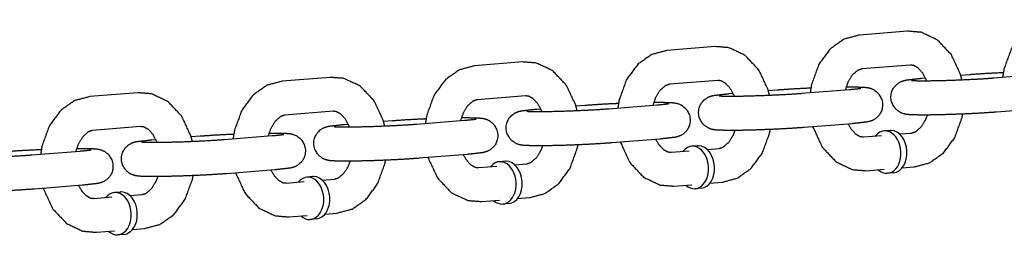
# Model space of a CAD drawing. Extents: x -26 to 730, y -26 to 570.
# Drawn here: x 588 to 591, y 348 to 349 of the extents above; entities that cross this region are included whole.
import ezdxf

# ---------------------------------------------------------------- set-up
doc = ezdxf.new("R2010")
doc.units = 0
doc.header["$LTSCALE"] = 16
doc.header["$MEASUREMENT"] = 0
doc.layers.add('1', color=7, linetype='CONTINUOUS')

msp = doc.modelspace()

# ---------------------------------------------------------------- linework, layer by layer
at = {"layer": '1'}
for p, q in [((591.01304, 349.09634, -16), (590.83655, 349.08219, -16)), ((590.30707, 349.03976, -16), (590.13058, 349.02561, -16)), ((589.6011, 348.98317, -16), (589.4246, 348.96903, -16)), ((591.02303, 348.97174, -16), (590.84654, 348.95759, -16)), ((588.89512, 348.92659, -16), (588.71863, 348.91244, -16)), ((590.31706, 348.91516, -16), (590.14056, 348.90101, -16)), ((591.06446, 348.92329, -16), (591.07919, 348.92447, -16)), ((591.2084, 348.93482, -16), (591.24095, 348.93743, -16)), ((591.50611, 348.93743, -16), (591.32962, 348.92329, -16)), ((590.50242, 348.87824, -16), (590.53498, 348.88085, -16)), ((590.80014, 348.88085, -16), (590.62365, 348.8667, -16)), ((588.18915, 348.87001, -16), (588.01265, 348.85586, -16)), ((589.61108, 348.85857, -16), (589.43459, 348.84443, -16)), ((590.35848, 348.8667, -16), (590.37322, 348.86788, -16)), ((588.90511, 348.80199, -16), (588.72861, 348.78784, -16)), ((589.65251, 348.81012, -16), (589.66724, 348.8113, -16)), ((589.79645, 348.82166, -16), (589.829, 348.82427, -16)), ((590.09417, 348.82427, -16), (589.91767, 348.81012, -16)), ((591.5161, 348.81283, -16), (591.33961, 348.79869, -16)), ((589.09048, 348.76507, -16), (589.12303, 348.76768, -16)), ((589.38819, 348.76768, -16), (589.2117, 348.75354, -16)), ((588.19913, 348.74541, -16), (588.02264, 348.73126, -16)), ((588.94653, 348.75354, -16), (588.96127, 348.75472, -16)), ((590.81013, 348.75625, -16), (590.63363, 348.7421, -16)), ((590.94958, 348.73133, -16), (590.92752, 348.72956, -16)), ((588.24056, 348.69695, -16), (588.2553, 348.69813, -16)), ((588.3845, 348.70849, -16), (588.41705, 348.7111, -16)), ((588.68222, 348.7111, -16), (588.50573, 348.69695, -16)), ((590.10415, 348.69967, -16), (589.92766, 348.68552, -16)), ((590.85155, 348.7078, -16), (590.91774, 348.7131, -16)), ((590.98382, 348.7184, -16), (591.02805, 348.72194, -16)), ((590.14558, 348.65121, -16), (590.21176, 348.65652, -16)), ((590.24361, 348.67474, -16), (590.22155, 348.67298, -16)), ((590.27784, 348.66181, -16), (590.32207, 348.66536, -16)), ((587.97625, 348.65452, -16), (587.79975, 348.64037, -16)), ((589.39818, 348.64308, -16), (589.22169, 348.62894, -16)), ((588.69221, 348.5865, -16), (588.51571, 348.57235, -16)), ((589.43961, 348.59463, -16), (589.50579, 348.59993, -16)), ((589.53764, 348.61816, -16), (589.51557, 348.61639, -16)), ((589.57187, 348.60523, -16), (589.6161, 348.60877, -16)), ((590.86154, 348.5832, -16), (590.92773, 348.5885, -16)), ((590.9938, 348.5938, -16), (591.03803, 348.59734, -16)), ((588.83166, 348.56158, -16), (588.8096, 348.55981, -16)), ((588.8659, 348.54865, -16), (588.91013, 348.55219, -16)), ((590.96207, 348.57558, -16), (590.94, 348.57381, -16)), ((587.98623, 348.52991, -16), (587.80974, 348.51577, -16)), ((588.73363, 348.53805, -16), (588.79982, 348.54335, -16)), ((590.15557, 348.52661, -16), (590.22175, 348.53192, -16)), ((590.25609, 348.51899, -16), (590.23403, 348.51723, -16)), ((590.28783, 348.53721, -16), (590.33206, 348.54076, -16)), ((588.02766, 348.48146, -16), (588.09384, 348.48677, -16)), ((588.12569, 348.50499, -16), (588.10363, 348.50323, -16)), ((588.15992, 348.49206, -16), (588.20415, 348.49561, -16)), ((589.44959, 348.47003, -16), (589.51578, 348.47533, -16)), ((589.58186, 348.48063, -16), (589.62609, 348.48417, -16)), ((589.55012, 348.46241, -16), (589.52806, 348.46064, -16)), ((588.74362, 348.41344, -16), (588.8098, 348.41875, -16)), ((588.84414, 348.40583, -16), (588.82208, 348.40406, -16)), ((588.87588, 348.42405, -16), (588.92011, 348.42759, -16)), ((588.16991, 348.36746, -16), (588.21414, 348.37101, -16)), ((588.03764, 348.35686, -16), (588.10383, 348.36217, -16)), ((588.13817, 348.34924, -16), (588.11611, 348.34747, -16))]:
    msp.add_line(p, q, dxfattribs=at)
for centre, start_param, end_param in [((590.93376, 348.65168, -16), 6.2266621, 6.9266864), ((590.93376, 348.65168, -16), 2.4980915, 6.2266621), ((590.95582, 348.65345, -16), 6.2266621, 6.2831853), ((590.95582, 348.65345, -16), 3.1415927, 6.2266621), ((590.22779, 348.5951, -16), 6.2266621, 6.9266864), ((590.22779, 348.5951, -16), 2.4980915, 6.2266621), ((590.24985, 348.59687, -16), 6.2266621, 6.2831853), ((590.24985, 348.59687, -16), 3.1415927, 6.2266621), ((589.52182, 348.53852, -16), 6.2266621, 6.9266864), ((589.52182, 348.53852, -16), 2.4980915, 6.2266621), ((589.54388, 348.54029, -16), 6.2266621, 6.2831853), ((589.54388, 348.54029, -16), 3.1415927, 6.2266621), ((588.81584, 348.48193, -16), 6.2266621, 6.9266864), ((588.81584, 348.48193, -16), 2.4980915, 6.2266621), ((588.8379, 348.4837, -16), 6.2266621, 6.2831853), ((588.8379, 348.4837, -16), 3.1415927, 6.2266621), ((588.10987, 348.42535, -16), 6.2266621, 6.9266864), ((588.10987, 348.42535, -16), 2.4980915, 6.2266621), ((588.13193, 348.42712, -16), 6.2266621, 6.2831853), ((588.13193, 348.42712, -16), 3.1415927, 6.2266621)]:
    msp.add_ellipse(centre, major_axis=(-0.00624, 0.07788), ratio=0.7059739, start_param=start_param, end_param=end_param, dxfattribs=at)
for points, knots in [([(591.54252, 349.13878, -16), (591.48655, 349.12374, -16), (591.43575, 349.08802, -16), (591.39383, 349.03123, -16), (591.36726, 348.95787, -16), (591.36199, 348.92588, -16)], [3.1982064, 3.1982064, 3.4628033, 3.7476457, 4.0680348, 4.4131602, 4.5539359, 4.5539359]), ([(591.21306, 348.91649, -16), (591.20727, 348.93863, -16), (591.17417, 349.0099, -16), (591.12325, 349.0639, -16), (591.06321, 349.09225, -16), (591.01304, 349.09634, -16)], [1.8747392, 1.8747392, 1.9747842, 2.3255001, 2.6648163, 2.9692866, 3.1982064, 3.1982064]), ([(590.83655, 349.08219, -16), (590.78058, 349.06716, -16), (590.72977, 349.03144, -16), (590.68785, 348.97465, -16), (590.66129, 348.90129, -16), (590.65602, 348.8693, -16)], [3.1982064, 3.1982064, 3.4628033, 3.7476457, 4.0680348, 4.4131602, 4.5539359, 4.5539359]), ([(590.13058, 349.02561, -16), (590.0746, 349.01057, -16), (590.0238, 348.97485, -16), (589.98188, 348.91806, -16), (589.95532, 348.8447, -16), (589.95004, 348.81271, -16)], [3.1982064, 3.1982064, 3.4628033, 3.7476457, 4.0680348, 4.4131602, 4.5539359, 4.5539359]), ([(590.50709, 348.85991, -16), (590.5013, 348.88205, -16), (590.46819, 348.95332, -16), (590.41728, 349.00732, -16), (590.35723, 349.03567, -16), (590.30707, 349.03976, -16)], [1.8747392, 1.8747392, 1.9747842, 2.3255001, 2.6648163, 2.9692866, 3.1982064, 3.1982064]), ([(589.80111, 348.80332, -16), (589.79533, 348.82546, -16), (589.76222, 348.89673, -16), (589.7113, 348.95073, -16), (589.65126, 348.97909, -16), (589.6011, 348.98317, -16)], [1.8747392, 1.8747392, 1.9747842, 2.3255001, 2.6648163, 2.9692866, 3.1982064, 3.1982064]), ([(589.4246, 348.96903, -16), (589.36863, 348.95399, -16), (589.31783, 348.91827, -16), (589.2759, 348.86148, -16), (589.24934, 348.78812, -16), (589.24407, 348.75613, -16)], [3.1982064, 3.1982064, 3.4628033, 3.7476457, 4.0680348, 4.4131602, 4.5539359, 4.5539359]), ([(590.84654, 348.95759, -16), (590.83112, 348.95269, -16), (590.81042, 348.9346, -16), (590.79476, 348.90898, -16), (590.78457, 348.8796, -16)], [3.1982064, 3.1982064, 3.5123656, 3.8592884, 4.1342097, 4.375861, 4.375861]), ([(591.08408, 348.91294, -16), (591.08299, 348.91574, -16), (591.06837, 348.94318, -16), (591.05181, 348.9612, -16), (591.03543, 348.97029, -16), (591.02303, 348.97174, -16)], [2.0600299, 2.0600299, 2.0837966, 2.354265, 2.6261504, 2.9256948, 3.1982064, 3.1982064]), ([(591.24095, 348.93743, -16), (591.29372, 348.94105, -16), (591.35314, 348.94412, -16), (591.36467, 348.94462, -16)], [3.92618911, 3.92618911, 4.26467477, 4.5915783, 4.65254589, 4.65254589]), ([(588.71863, 348.91244, -16), (588.66265, 348.89741, -16), (588.61185, 348.86169, -16), (588.56993, 348.8049, -16), (588.54337, 348.73154, -16), (588.5381, 348.69955, -16)], [3.1982064, 3.1982064, 3.4628033, 3.7476457, 4.0680348, 4.4131602, 4.5539359, 4.5539359]), ([(589.09514, 348.74674, -16), (589.08935, 348.76888, -16), (589.05624, 348.84015, -16), (589.00533, 348.89415, -16), (588.94529, 348.9225, -16), (588.89512, 348.92659, -16)], [1.8747392, 1.8747392, 1.9747842, 2.3255001, 2.6648163, 2.9692866, 3.1982064, 3.1982064]), ([(590.3781, 348.85635, -16), (590.37702, 348.85915, -16), (590.3624, 348.88659, -16), (590.34584, 348.90462, -16), (590.32945, 348.91371, -16), (590.31706, 348.91516, -16)], [2.0600299, 2.0600299, 2.0837966, 2.354265, 2.6261504, 2.9256948, 3.1982064, 3.1982064]), ([(591.33961, 348.79869, -16), (591.28683, 348.79507, -16), (591.22741, 348.792, -16), (591.16613, 348.78965, -16), (591.10863, 348.78823, -16), (591.06006, 348.78791, -16), (591.02334, 348.78891, -16), (591.01008, 348.7902, -16), (591.00335, 348.79141, -16), (590.99698, 348.79312, -16), (590.98423, 348.79866, -16), (590.96756, 348.81231, -16), (590.95537, 348.83373, -16), (590.9522, 348.85479, -16), (590.95551, 348.87366, -16), (590.96337, 348.88928, -16), (590.97386, 348.901, -16), (590.98449, 348.9085, -16), (590.99271, 348.91243, -16), (590.99962, 348.9148, -16), (591.00873, 348.91696, -16), (591.06446, 348.92329, -16)], [0.7845965, 0.7845965, 1.1230821, 1.4499856, 1.7744004, 2.0991312, 2.427502, 2.7724554, 2.9269522, 2.989382, 3.0297501, 3.0757602, 3.108033, 3.1284853, 3.1424235, 3.1553647, 3.1701145, 3.1897986, 3.2178121, 3.2529357, 3.3003912, 3.3951261, 3.9261891, 3.9261891]), ([(591.32962, 348.92329, -16), (591.28533, 348.92021, -16), (591.23098, 348.91729, -16), (591.17293, 348.91494, -16), (591.1176, 348.91342, -16), (591.07116, 348.91288, -16), (591.03928, 348.91329, -16), (591.03104, 348.91368, -16), (591.02788, 348.91393, -16), (591.02773, 348.91395, -16)], [0.7845965, 0.7845965, 1.0872139, 1.3998271, 1.7152541, 2.0307628, 2.3436947, 2.6469075, 2.77721, 2.8792774, 2.9038664, 2.9038664]), ([(590.14056, 348.90101, -16), (590.12514, 348.8961, -16), (590.10445, 348.87802, -16), (590.08879, 348.85239, -16), (590.0786, 348.82302, -16)], [3.1982064, 3.1982064, 3.5123656, 3.8592884, 4.1342097, 4.375861, 4.375861]), ([(590.53498, 348.88085, -16), (590.58775, 348.88446, -16), (590.64717, 348.88754, -16), (590.6587, 348.88804, -16)], [3.92618911, 3.92618911, 4.26467477, 4.5915783, 4.65254589, 4.65254589]), ([(590.78799, 348.89158, -16), (590.81452, 348.89163, -16), (590.85125, 348.89062, -16), (590.8645, 348.88934, -16), (590.87124, 348.88812, -16), (590.87761, 348.88642, -16), (590.89036, 348.88087, -16), (590.90702, 348.86723, -16), (590.91921, 348.84581, -16), (590.92239, 348.82474, -16), (590.91907, 348.80587, -16), (590.91121, 348.79026, -16), (590.90073, 348.77854, -16), (590.89009, 348.77103, -16), (590.88188, 348.7671, -16), (590.87497, 348.76474, -16), (590.86586, 348.76257, -16), (590.81013, 348.75625, -16)], [5.3797995, 5.3797995, 5.5690947, 5.9140481, 6.0685448, 6.1309746, 6.1713427, 6.2173528, 6.2496257, 6.2700779, 6.2840161, 6.2969574, 6.3117071, 6.3313912, 6.3594047, 6.3945283, 6.4419839, 6.5367188, 7.0677818, 7.0677818]), ([(590.84206, 348.88529, -16), (590.84203, 348.88528, -16), (590.83879, 348.88475, -16), (590.82437, 348.88303, -16), (590.80014, 348.88085, -16)], [6.51770473, 6.51770473, 6.52762817, 6.64416344, 6.8481791, 7.06778176, 7.06778176]), ([(588.01265, 348.85586, -16), (587.95668, 348.84082, -16), (587.90588, 348.8051, -16), (587.86396, 348.74831, -16), (587.83739, 348.67495, -16), (587.83212, 348.64296, -16)], [3.1982064, 3.1982064, 3.4628033, 3.7476457, 4.0680348, 4.4131602, 4.5539359, 4.5539359]), ([(588.38917, 348.69016, -16), (588.38338, 348.7123, -16), (588.35027, 348.78357, -16), (588.29935, 348.83757, -16), (588.23931, 348.86592, -16), (588.18915, 348.87001, -16)], [1.8747392, 1.8747392, 1.9747842, 2.3255001, 2.6648163, 2.9692866, 3.1982064, 3.1982064]), ([(589.43459, 348.84443, -16), (589.41917, 348.83952, -16), (589.39847, 348.82144, -16), (589.38281, 348.79581, -16), (589.37262, 348.76643, -16)], [3.1982064, 3.1982064, 3.5123656, 3.8592884, 4.1342097, 4.375861, 4.375861]), ([(589.67213, 348.79977, -16), (589.67104, 348.80257, -16), (589.65642, 348.83001, -16), (589.63986, 348.84804, -16), (589.62348, 348.85713, -16), (589.61108, 348.85857, -16)], [2.0600299, 2.0600299, 2.0837966, 2.354265, 2.6261504, 2.9256948, 3.1982064, 3.1982064]), ([(590.63363, 348.7421, -16), (590.58086, 348.73849, -16), (590.52144, 348.73542, -16), (590.46016, 348.73307, -16), (590.40265, 348.73165, -16), (590.35409, 348.73132, -16), (590.31736, 348.73233, -16), (590.30411, 348.73362, -16), (590.29737, 348.73483, -16), (590.291, 348.73653, -16), (590.27825, 348.74208, -16), (590.26159, 348.75572, -16), (590.2494, 348.77715, -16), (590.24622, 348.79821, -16), (590.24953, 348.81708, -16), (590.25739, 348.8327, -16), (590.26788, 348.84441, -16), (590.27852, 348.85192, -16), (590.28673, 348.85585, -16), (590.29364, 348.85821, -16), (590.30275, 348.86038, -16), (590.35848, 348.8667, -16)], [0.7845965, 0.7845965, 1.1230821, 1.4499856, 1.7744004, 2.0991312, 2.427502, 2.7724554, 2.9269522, 2.989382, 3.0297501, 3.0757602, 3.108033, 3.1284853, 3.1424235, 3.1553647, 3.1701145, 3.1897986, 3.2178121, 3.2529357, 3.3003912, 3.3951261, 3.9261891, 3.9261891]), ([(590.62365, 348.8667, -16), (590.57936, 348.86363, -16), (590.525, 348.86071, -16), (590.46695, 348.85836, -16), (590.41163, 348.85684, -16), (590.36519, 348.85629, -16), (590.33331, 348.8567, -16), (590.32507, 348.85709, -16), (590.3219, 348.85735, -16), (590.32175, 348.85736, -16)], [0.7845965, 0.7845965, 1.0872139, 1.3998271, 1.7152541, 2.0307628, 2.3436947, 2.6469075, 2.77721, 2.8792774, 2.9038664, 2.9038664]), ([(588.96615, 348.74319, -16), (588.96507, 348.74599, -16), (588.95045, 348.77343, -16), (588.93389, 348.79145, -16), (588.9175, 348.80054, -16), (588.90511, 348.80199, -16)], [2.0600299, 2.0600299, 2.0837966, 2.354265, 2.6261504, 2.9256948, 3.1982064, 3.1982064]), ([(589.92766, 348.68552, -16), (589.87489, 348.68191, -16), (589.81546, 348.67883, -16), (589.75418, 348.67648, -16), (589.69668, 348.67507, -16), (589.64812, 348.67474, -16), (589.61139, 348.67575, -16), (589.59814, 348.67703, -16), (589.5914, 348.67825, -16), (589.58503, 348.67995, -16), (589.57228, 348.6855, -16), (589.55561, 348.69914, -16), (589.54342, 348.72056, -16), (589.54025, 348.74162, -16), (589.54356, 348.76049, -16), (589.55142, 348.77611, -16), (589.56191, 348.78783, -16), (589.57254, 348.79534, -16), (589.58076, 348.79927, -16), (589.58767, 348.80163, -16), (589.59678, 348.80379, -16), (589.65251, 348.81012, -16)], [0.7845965, 0.7845965, 1.1230821, 1.4499856, 1.7744004, 2.0991312, 2.427502, 2.7724554, 2.9269522, 2.989382, 3.0297501, 3.0757602, 3.108033, 3.1284853, 3.1424235, 3.1553647, 3.1701145, 3.1897986, 3.2178121, 3.2529357, 3.3003912, 3.3951261, 3.9261891, 3.9261891]), ([(589.91767, 348.81012, -16), (589.87338, 348.80704, -16), (589.81903, 348.80413, -16), (589.76098, 348.80177, -16), (589.70566, 348.80025, -16), (589.65922, 348.79971, -16), (589.62734, 348.80012, -16), (589.61909, 348.80051, -16), (589.61593, 348.80076, -16), (589.61578, 348.80078, -16)], [0.7845965, 0.7845965, 1.0872139, 1.3998271, 1.7152541, 2.0307628, 2.3436947, 2.6469075, 2.77721, 2.8792774, 2.9038664, 2.9038664]), ([(589.829, 348.82427, -16), (589.88178, 348.82788, -16), (589.9412, 348.83095, -16), (589.95272, 348.83146, -16)], [3.92618911, 3.92618911, 4.26467477, 4.5915783, 4.65254589, 4.65254589]), ([(590.08201, 348.835, -16), (590.10855, 348.83505, -16), (590.14527, 348.83404, -16), (590.15853, 348.83275, -16), (590.16526, 348.83154, -16), (590.17163, 348.82983, -16), (590.18438, 348.82429, -16), (590.20105, 348.81065, -16), (590.21324, 348.78922, -16), (590.21641, 348.76816, -16), (590.2131, 348.74929, -16), (590.20524, 348.73367, -16), (590.19475, 348.72195, -16), (590.18412, 348.71445, -16), (590.1759, 348.71052, -16), (590.16899, 348.70816, -16), (590.15988, 348.70599, -16), (590.10415, 348.69967, -16)], [5.3797995, 5.3797995, 5.5690947, 5.9140481, 6.0685448, 6.1309746, 6.1713427, 6.2173528, 6.2496257, 6.2700779, 6.2840161, 6.2969574, 6.3117071, 6.3313912, 6.3594047, 6.3945283, 6.4419839, 6.5367188, 7.0677818, 7.0677818]), ([(590.13609, 348.82871, -16), (590.13606, 348.8287, -16), (590.13281, 348.82817, -16), (590.11839, 348.82645, -16), (590.09417, 348.82427, -16)], [6.51770473, 6.51770473, 6.52762817, 6.64416344, 6.8481791, 7.06778176, 7.06778176]), ([(588.72861, 348.78784, -16), (588.71319, 348.78293, -16), (588.6925, 348.76485, -16), (588.67684, 348.73923, -16), (588.66665, 348.70985, -16)], [3.1982064, 3.1982064, 3.5123656, 3.8592884, 4.1342097, 4.375861, 4.375861]), ([(589.12303, 348.76768, -16), (589.1758, 348.7713, -16), (589.23522, 348.77437, -16), (589.24675, 348.77487, -16)], [3.92618911, 3.92618911, 4.26467477, 4.5915783, 4.65254589, 4.65254589]), ([(589.37604, 348.77842, -16), (589.40257, 348.77846, -16), (589.4393, 348.77746, -16), (589.45255, 348.77617, -16), (589.45929, 348.77495, -16), (589.46566, 348.77325, -16), (589.47841, 348.7677, -16), (589.49508, 348.75406, -16), (589.50726, 348.73264, -16), (589.51044, 348.71158, -16), (589.50713, 348.69271, -16), (589.49927, 348.67709, -16), (589.48878, 348.66537, -16), (589.47814, 348.65786, -16), (589.46993, 348.65394, -16), (589.46302, 348.65157, -16), (589.45391, 348.64941, -16), (589.39818, 348.64308, -16)], [5.3797995, 5.3797995, 5.5690947, 5.9140481, 6.0685448, 6.1309746, 6.1713427, 6.2173528, 6.2496257, 6.2700779, 6.2840161, 6.2969574, 6.3117071, 6.3313912, 6.3594047, 6.3945283, 6.4419839, 6.5367188, 7.0677818, 7.0677818]), ([(589.43011, 348.77212, -16), (589.43009, 348.77212, -16), (589.42684, 348.77159, -16), (589.41242, 348.76986, -16), (589.38819, 348.76768, -16)], [6.51770473, 6.51770473, 6.52762817, 6.64416344, 6.8481791, 7.06778176, 7.06778176]), ([(591.02805, 348.72194, -16), (591.04347, 348.72685, -16), (591.06416, 348.74493, -16), (591.07982, 348.77056, -16), (591.0866, 348.78795, -16)], [0.0566137, 0.0566137, 0.370773, 0.7176957, 0.9926171, 1.1407546, 1.1407546]), ([(591.03803, 348.59734, -16), (591.09401, 348.61238, -16), (591.14481, 348.6481, -16), (591.18673, 348.70489, -16), (591.21329, 348.77825, -16), (591.21589, 348.7915, -16)], [0.0566137, 0.0566137, 0.3212107, 0.6060531, 0.9264421, 1.2715675, 1.330275, 1.330275]), ([(588.02264, 348.73126, -16), (588.00722, 348.72635, -16), (587.98652, 348.70827, -16), (587.97087, 348.68264, -16), (587.96068, 348.65327, -16)], [3.1982064, 3.1982064, 3.5123656, 3.8592884, 4.1342097, 4.375861, 4.375861]), ([(588.26018, 348.6866, -16), (588.2591, 348.6894, -16), (588.24448, 348.71684, -16), (588.22792, 348.73487, -16), (588.21153, 348.74396, -16), (588.19913, 348.74541, -16)], [2.0600299, 2.0600299, 2.0837966, 2.354265, 2.6261504, 2.9256948, 3.1982064, 3.1982064]), ([(589.22169, 348.62894, -16), (589.16891, 348.62532, -16), (589.10949, 348.62225, -16), (589.04821, 348.6199, -16), (588.99071, 348.61848, -16), (588.94214, 348.61816, -16), (588.90541, 348.61916, -16), (588.89216, 348.62045, -16), (588.88543, 348.62166, -16), (588.87906, 348.62337, -16), (588.8663, 348.62891, -16), (588.84964, 348.64256, -16), (588.83745, 348.66398, -16), (588.83427, 348.68504, -16), (588.83759, 348.70391, -16), (588.84545, 348.71953, -16), (588.85594, 348.73125, -16), (588.86657, 348.73875, -16), (588.87479, 348.74268, -16), (588.8817, 348.74504, -16), (588.89081, 348.74721, -16), (588.94653, 348.75354, -16)], [0.7845965, 0.7845965, 1.1230821, 1.4499856, 1.7744004, 2.0991312, 2.427502, 2.7724554, 2.9269522, 2.989382, 3.0297501, 3.0757602, 3.108033, 3.1284853, 3.1424235, 3.1553647, 3.1701145, 3.1897986, 3.2178121, 3.2529357, 3.3003912, 3.3951261, 3.9261891, 3.9261891]), ([(589.2117, 348.75354, -16), (589.16741, 348.75046, -16), (589.11306, 348.74754, -16), (589.05501, 348.74519, -16), (588.99968, 348.74367, -16), (588.95324, 348.74313, -16), (588.92136, 348.74354, -16), (588.91312, 348.74392, -16), (588.90996, 348.74418, -16), (588.9098, 348.7442, -16)], [0.7845965, 0.7845965, 1.0872139, 1.3998271, 1.7152541, 2.0307628, 2.3436947, 2.6469075, 2.77721, 2.8792774, 2.9038664, 2.9038664]), ([(590.32207, 348.66536, -16), (590.33749, 348.67027, -16), (590.35819, 348.68835, -16), (590.37385, 348.71397, -16), (590.38062, 348.73137, -16)], [0.0566137, 0.0566137, 0.370773, 0.7176957, 0.9926171, 1.1407546, 1.1407546]), ([(590.33206, 348.54076, -16), (590.38803, 348.5558, -16), (590.43884, 348.59152, -16), (590.48076, 348.64831, -16), (590.50732, 348.72167, -16), (590.50991, 348.73491, -16)], [0.0566137, 0.0566137, 0.3212107, 0.6060531, 0.9264421, 1.2715675, 1.330275, 1.330275]), ([(590.66619, 348.74471, -16), (590.66731, 348.74091, -16), (590.70042, 348.66964, -16), (590.75133, 348.61564, -16), (590.81138, 348.58728, -16), (590.86154, 348.5832, -16)], [5.0989836, 5.0989836, 5.1163768, 5.4670928, 5.806409, 6.1108792, 6.339799, 6.339799]), ([(590.79539, 348.75507, -16), (590.80621, 348.73636, -16), (590.82277, 348.71833, -16), (590.83916, 348.70924, -16), (590.85155, 348.7078, -16)], [5.3028862, 5.3028862, 5.4958576, 5.767743, 6.0672875, 6.339799, 6.339799]), ([(588.51571, 348.57235, -16), (588.46294, 348.56874, -16), (588.40352, 348.56567, -16), (588.34224, 348.56332, -16), (588.28473, 348.5619, -16), (588.23617, 348.56157, -16), (588.19944, 348.56258, -16), (588.18619, 348.56387, -16), (588.17945, 348.56508, -16), (588.17308, 348.56678, -16), (588.16033, 348.57233, -16), (588.14366, 348.58597, -16), (588.13148, 348.6074, -16), (588.1283, 348.62846, -16), (588.13161, 348.64733, -16), (588.13947, 348.66295, -16), (588.14996, 348.67466, -16), (588.1606, 348.68217, -16), (588.16881, 348.6861, -16), (588.17572, 348.68846, -16), (588.18483, 348.69063, -16), (588.24056, 348.69695, -16)], [0.7845965, 0.7845965, 1.1230821, 1.4499856, 1.7744004, 2.0991312, 2.427502, 2.7724554, 2.9269522, 2.989382, 3.0297501, 3.0757602, 3.108033, 3.1284853, 3.1424235, 3.1553647, 3.1701145, 3.1897986, 3.2178121, 3.2529357, 3.3003912, 3.3951261, 3.9261891, 3.9261891]), ([(588.50573, 348.69695, -16), (588.46144, 348.69387, -16), (588.40708, 348.69096, -16), (588.34903, 348.68861, -16), (588.29371, 348.68708, -16), (588.24727, 348.68654, -16), (588.21539, 348.68695, -16), (588.20714, 348.68734, -16), (588.20398, 348.6876, -16), (588.20383, 348.68761, -16)], [0.7845965, 0.7845965, 1.0872139, 1.3998271, 1.7152541, 2.0307628, 2.3436947, 2.6469075, 2.77721, 2.8792774, 2.9038664, 2.9038664]), ([(588.41705, 348.7111, -16), (588.46983, 348.71471, -16), (588.52925, 348.71779, -16), (588.54078, 348.71829, -16)], [3.92618911, 3.92618911, 4.26467477, 4.5915783, 4.65254589, 4.65254589]), ([(588.67006, 348.72183, -16), (588.6966, 348.72188, -16), (588.73333, 348.72087, -16), (588.74658, 348.71959, -16), (588.75331, 348.71837, -16), (588.75968, 348.71667, -16), (588.77244, 348.71112, -16), (588.7891, 348.69748, -16), (588.80129, 348.67605, -16), (588.80447, 348.65499, -16), (588.80115, 348.63612, -16), (588.79329, 348.62051, -16), (588.7828, 348.60879, -16), (588.77217, 348.60128, -16), (588.76395, 348.59735, -16), (588.75704, 348.59499, -16), (588.74793, 348.59282, -16), (588.69221, 348.5865, -16)], [5.3797995, 5.3797995, 5.5690947, 5.9140481, 6.0685448, 6.1309746, 6.1713427, 6.2173528, 6.2496257, 6.2700779, 6.2840161, 6.2969574, 6.3117071, 6.3313912, 6.3594047, 6.3945283, 6.4419839, 6.5367188, 7.0677818, 7.0677818]), ([(588.72414, 348.71554, -16), (588.72411, 348.71553, -16), (588.72087, 348.715, -16), (588.70645, 348.71328, -16), (588.68222, 348.7111, -16)], [6.51770473, 6.51770473, 6.52762817, 6.64416344, 6.8481791, 7.06778176, 7.06778176]), ([(590.08942, 348.69848, -16), (590.10024, 348.67978, -16), (590.1168, 348.66175, -16), (590.13318, 348.65266, -16), (590.14558, 348.65121, -16)], [5.3028862, 5.3028862, 5.4958576, 5.767743, 6.0672875, 6.339799, 6.339799]), ([(587.71108, 348.65452, -16), (587.76385, 348.65813, -16), (587.82328, 348.6612, -16), (587.8348, 348.66171, -16)], [3.92618911, 3.92618911, 4.26467477, 4.5915783, 4.65254589, 4.65254589]), ([(587.96409, 348.66525, -16), (587.99062, 348.6653, -16), (588.02735, 348.66429, -16), (588.0406, 348.663, -16), (588.04734, 348.66179, -16), (588.05371, 348.66008, -16), (588.06646, 348.65454, -16), (588.08313, 348.6409, -16), (588.09532, 348.61947, -16), (588.09849, 348.59841, -16), (588.09518, 348.57954, -16), (588.08732, 348.56392, -16), (588.07683, 348.5522, -16), (588.0662, 348.5447, -16), (588.05798, 348.54077, -16), (588.05107, 348.53841, -16), (588.04196, 348.53624, -16), (587.98623, 348.52991, -16)], [5.3797995, 5.3797995, 5.5690947, 5.9140481, 6.0685448, 6.1309746, 6.1713427, 6.2173528, 6.2496257, 6.2700779, 6.2840161, 6.2969574, 6.3117071, 6.3313912, 6.3594047, 6.3945283, 6.4419839, 6.5367188, 7.0677818, 7.0677818]), ([(588.01816, 348.65895, -16), (588.01814, 348.65895, -16), (588.01489, 348.65842, -16), (588.00047, 348.6567, -16), (587.97625, 348.65452, -16)], [6.51770473, 6.51770473, 6.52762817, 6.64416344, 6.8481791, 7.06778176, 7.06778176]), ([(589.6161, 348.60877, -16), (589.63152, 348.61368, -16), (589.65222, 348.63176, -16), (589.66787, 348.65739, -16), (589.67465, 348.67479, -16)], [0.0566137, 0.0566137, 0.370773, 0.7176957, 0.9926171, 1.1407546, 1.1407546]), ([(589.62609, 348.48417, -16), (589.68206, 348.49921, -16), (589.73286, 348.53493, -16), (589.77478, 348.59172, -16), (589.80135, 348.66508, -16), (589.80394, 348.67833, -16)], [0.0566137, 0.0566137, 0.3212107, 0.6060531, 0.9264421, 1.2715675, 1.330275, 1.330275]), ([(589.96021, 348.68813, -16), (589.96134, 348.68432, -16), (589.99444, 348.61305, -16), (590.04536, 348.55905, -16), (590.1054, 348.5307, -16), (590.15557, 348.52661, -16)], [5.0989836, 5.0989836, 5.1163768, 5.4670928, 5.806409, 6.1108792, 6.339799, 6.339799]), ([(587.80974, 348.51577, -16), (587.75696, 348.51216, -16), (587.69754, 348.50908, -16), (587.63626, 348.50673, -16), (587.57876, 348.50531, -16), (587.53019, 348.50499, -16), (587.49347, 348.506, -16), (587.48021, 348.50728, -16), (587.47348, 348.5085, -16), (587.46711, 348.5102, -16), (587.45436, 348.51575, -16), (587.43769, 348.52939, -16), (587.4255, 348.55081, -16), (587.42233, 348.57187, -16), (587.42564, 348.59074, -16), (587.4335, 348.60636, -16), (587.44399, 348.61808, -16), (587.45462, 348.62559, -16), (587.46284, 348.62951, -16), (587.46975, 348.63188, -16), (587.47886, 348.63404, -16), (587.53459, 348.64037, -16)], [0.7845965, 0.7845965, 1.1230821, 1.4499856, 1.7744004, 2.0991312, 2.427502, 2.7724554, 2.9269522, 2.989382, 3.0297501, 3.0757602, 3.108033, 3.1284853, 3.1424235, 3.1553647, 3.1701145, 3.1897986, 3.2178121, 3.2529357, 3.3003912, 3.3951261, 3.9261891, 3.9261891]), ([(587.79975, 348.64037, -16), (587.75546, 348.63729, -16), (587.70111, 348.63438, -16), (587.64306, 348.63202, -16), (587.58773, 348.6305, -16), (587.54129, 348.62996, -16), (587.50941, 348.63037, -16), (587.50117, 348.63076, -16), (587.49801, 348.63101, -16), (587.49786, 348.63103, -16)], [0.7845965, 0.7845965, 1.0872139, 1.3998271, 1.7152541, 2.0307628, 2.3436947, 2.6469075, 2.77721, 2.8792774, 2.9038664, 2.9038664]), ([(588.92011, 348.42759, -16), (588.97609, 348.44263, -16), (589.02689, 348.47835, -16), (589.06881, 348.53514, -16), (589.09537, 348.6085, -16), (589.09796, 348.62175, -16)], [0.0566137, 0.0566137, 0.3212107, 0.6060531, 0.9264421, 1.2715675, 1.330275, 1.330275]), ([(589.25424, 348.63155, -16), (589.25536, 348.62774, -16), (589.28847, 348.55647, -16), (589.33939, 348.50247, -16), (589.39943, 348.47412, -16), (589.44959, 348.47003, -16)], [5.0989836, 5.0989836, 5.1163768, 5.4670928, 5.806409, 6.1108792, 6.339799, 6.339799]), ([(589.38344, 348.6419, -16), (589.39426, 348.62319, -16), (589.41082, 348.60516, -16), (589.42721, 348.59608, -16), (589.43961, 348.59463, -16)], [5.3028862, 5.3028862, 5.4958576, 5.767743, 6.0672875, 6.339799, 6.339799]), ([(588.67747, 348.58532, -16), (588.68829, 348.56661, -16), (588.70485, 348.54858, -16), (588.72124, 348.53949, -16), (588.73363, 348.53805, -16)], [5.3028862, 5.3028862, 5.4958576, 5.767743, 6.0672875, 6.339799, 6.339799]), ([(588.91013, 348.55219, -16), (588.92555, 348.5571, -16), (588.94624, 348.57518, -16), (588.9619, 348.60081, -16), (588.96868, 348.6182, -16)], [0.0566137, 0.0566137, 0.370773, 0.7176957, 0.9926171, 1.1407546, 1.1407546]), ([(588.20415, 348.49561, -16), (588.21957, 348.50052, -16), (588.24027, 348.5186, -16), (588.25593, 348.54422, -16), (588.2627, 348.56162, -16)], [0.0566137, 0.0566137, 0.370773, 0.7176957, 0.9926171, 1.1407546, 1.1407546]), ([(588.21414, 348.37101, -16), (588.27011, 348.38604, -16), (588.32091, 348.42176, -16), (588.36284, 348.47856, -16), (588.3894, 348.55191, -16), (588.39199, 348.56516, -16)], [0.0566137, 0.0566137, 0.3212107, 0.6060531, 0.9264421, 1.2715675, 1.330275, 1.330275]), ([(588.54826, 348.57496, -16), (588.54939, 348.57116, -16), (588.5825, 348.49989, -16), (588.63341, 348.44589, -16), (588.69345, 348.41753, -16), (588.74362, 348.41344, -16)], [5.0989836, 5.0989836, 5.1163768, 5.4670928, 5.806409, 6.1108792, 6.339799, 6.339799]), ([(587.84229, 348.51838, -16), (587.84341, 348.51457, -16), (587.87652, 348.4433, -16), (587.92744, 348.3893, -16), (587.98748, 348.36095, -16), (588.03764, 348.35686, -16)], [5.0989836, 5.0989836, 5.1163768, 5.4670928, 5.806409, 6.1108792, 6.339799, 6.339799]), ([(587.9715, 348.52873, -16), (587.98232, 348.51003, -16), (587.99888, 348.492, -16), (588.01526, 348.48291, -16), (588.02766, 348.48146, -16)], [5.3028862, 5.3028862, 5.4958576, 5.767743, 6.0672875, 6.339799, 6.339799])]:
    msp.add_open_spline(points, degree=1, knots=knots, dxfattribs=at)

doc.saveas('drawing.dxf')
